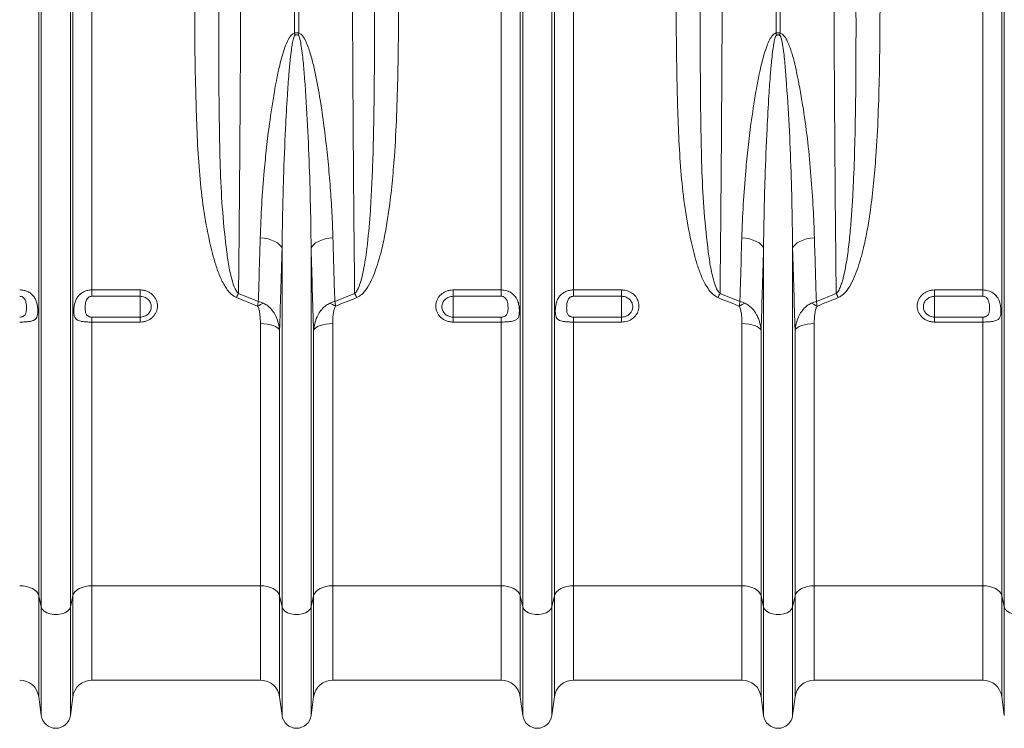
# Model space of a CAD drawing. Units: millimetres. Extents: x 750 to 1742, y 1118 to 1659.
# Drawn here: x 1235 to 1317, y 1207 to 1265 of the extents above; entities that cross this region are included whole.
import ezdxf

# ---------------------------------------------------------------- set-up
doc = ezdxf.new("R2010")
doc.units = ezdxf.units.MM
doc.layers.get('0').update_dxf_attribs({"color": 10})

# ---------------------------------------------------------------- blocks, each defined once
blk = doc.blocks.new('view')
at = {"linetype": 'Continuous', "lineweight": 20}
for p, q in [((166.5846, -48.6502), (166.5846, 18.7507)), ((166.7906, -49.5756), (166.7906, 18.7507)), ((169.2094, -49.5756), (169.2094, 18.7507)), ((169.4155, -48.6502), (169.4155, 18.7507)), ((171.0015, -23.2675), (171.0015, 18.7507)), ((187.8257, -1.948), (187.8257, 18.7507)), ((188.1743, 18.7507), (188.1743, -1.948)), ((204.9985, -23.2675), (204.9985, 18.7507)), ((206.5845, -48.6502), (206.5845, 18.7507)), ((206.7906, -49.5756), (206.7906, 18.7507)), ((209.2094, -49.5756), (209.2094, 18.7507)), ((209.4154, -48.6502), (209.4154, 18.7507)), ((211.0015, -23.2675), (211.0015, 18.7507)), ((227.8257, -1.948), (227.8257, 18.7507)), ((228.1743, 18.7507), (228.1743, -1.948)), ((244.9985, -23.2675), (244.9985, 18.7507)), ((246.5845, -48.6502), (246.5845, 18.7507)), ((246.7906, -49.5756), (246.7906, 18.7507)), ((186.7906, -49.5756), (186.7906, -19.8347)), ((189.2094, -49.5756), (189.2094, -19.8347)), ((226.7906, -49.5756), (226.7906, -19.8347)), ((229.2094, -49.5756), (229.2094, -19.8347)), ((171.0015, -23.2675), (175, -23.2675)), ((171.0015, -23.2675), (171.0015, -23.7921)), ((175, -23.7921), (175, -23.2675)), ((191.1776, -24.2141), (192.8249, -23.5572)), ((201, -23.2675), (204.9985, -23.2675)), ((201, -23.2675), (201, -23.7921)), ((204.9985, -23.7921), (204.9985, -23.2675)), ((211.0015, -23.2675), (215, -23.2675)), ((211.0015, -23.2675), (211.0015, -23.7921)), ((215, -23.7921), (215, -23.2675)), ((231.1776, -24.2141), (232.8249, -23.5572)), ((241, -23.2675), (244.9985, -23.2675)), ((241, -23.2675), (241, -23.7921)), ((244.9985, -23.7921), (244.9985, -23.2675)), ((175, -23.7921), (171.0015, -23.7921)), ((175, -23.7921), (175, -25.5192)), ((184.7653, -24.6081), (183.0008, -23.9014)), ((204.9985, -23.7921), (201, -23.7921)), ((201, -23.7921), (201, -25.5192)), ((215, -23.7921), (211.0015, -23.7921)), ((215, -23.7921), (215, -25.5192)), ((244.9985, -23.7921), (241, -23.7921)), ((241, -23.7921), (241, -25.5192)), ((171.0015, -25.5192), (171.0015, -25.9303)), ((171.0015, -25.5192), (175, -25.5192)), ((171.0015, -47.8215), (171.0015, -25.9303)), ((175, -25.9303), (171.0015, -25.9303)), ((175, -25.5192), (175, -25.9303)), ((184.9985, -47.8215), (184.9985, -26.06)), ((191.0015, -47.8215), (191.0015, -26.06)), ((201, -25.9303), (201, -25.5192)), ((201, -25.5192), (204.9985, -25.5192)), ((204.9985, -25.9303), (201, -25.9303)), ((204.9985, -25.9303), (204.9985, -25.5192)), ((204.9985, -47.8215), (204.9985, -25.9303)), ((211.0015, -25.5192), (211.0015, -25.9303)), ((211.0015, -25.5192), (215, -25.5192)), ((211.0015, -47.8215), (211.0015, -25.9303)), ((215, -25.9303), (211.0015, -25.9303)), ((215, -25.5192), (215, -25.9303)), ((224.9985, -47.8215), (224.9985, -26.06)), ((231.0015, -47.8215), (231.0015, -26.06)), ((241, -25.9303), (241, -25.5192)), ((241, -25.5192), (244.9985, -25.5192)), ((244.9985, -25.9303), (241, -25.9303)), ((244.9985, -25.9303), (244.9985, -25.5192)), ((244.9985, -47.8215), (244.9985, -25.9303)), ((186.5846, -48.6502), (186.5846, -26.6178)), ((189.4155, -48.6502), (189.4155, -26.6178)), ((226.5846, -48.6502), (226.5846, -26.6178)), ((229.4155, -48.6502), (229.4155, -26.6178)), ((184.9985, -47.8215), (171.0015, -47.8215)), ((171.0015, -47.8215), (171.0015, -55.6493)), ((184.9985, -47.8215), (184.9985, -55.6493)), ((204.9985, -47.8215), (191.0015, -47.8215)), ((191.0015, -47.8215), (191.0015, -55.6493)), ((204.9985, -47.8215), (204.9985, -55.6493)), ((224.9985, -47.8215), (211.0015, -47.8215)), ((211.0015, -47.8215), (211.0015, -55.6493)), ((224.9985, -47.8215), (224.9985, -55.6493)), ((244.9985, -47.8215), (231.0015, -47.8215)), ((231.0015, -47.8215), (231.0015, -55.6493)), ((244.9985, -47.8215), (244.9985, -55.6493)), ((166.7906, -49.5756), (166.5846, -48.6502)), ((166.5846, -48.6502), (166.5846, -57.0387)), ((169.4155, -48.6502), (169.2094, -49.5756)), ((169.4155, -48.6502), (169.4155, -57.0387)), ((186.7906, -49.5756), (186.5846, -48.6502)), ((186.5846, -48.6502), (186.5846, -57.0387)), ((189.4155, -48.6502), (189.2094, -49.5756)), ((189.4155, -48.6502), (189.4155, -57.0387)), ((206.7906, -49.5756), (206.5845, -48.6502)), ((206.5845, -48.6502), (206.5845, -57.0387)), ((209.4154, -48.6502), (209.2094, -49.5756)), ((209.4154, -48.6502), (209.4154, -57.0387)), ((226.7906, -49.5756), (226.5846, -48.6502)), ((226.5846, -48.6502), (226.5846, -57.0387)), ((229.4155, -48.6502), (229.2094, -49.5756)), ((229.4155, -48.6502), (229.4155, -57.0387)), ((246.7906, -49.5756), (246.5845, -48.6502)), ((246.5845, -48.6502), (246.5845, -57.0387)), ((166.7906, -49.5756), (166.7906, -58.59)), ((169.2094, -49.5756), (169.2094, -58.59)), ((186.7906, -49.5756), (186.7906, -58.59)), ((189.2094, -49.5756), (189.2094, -58.59)), ((206.7906, -49.5756), (206.7906, -58.59)), ((209.2094, -49.5756), (209.2094, -58.59)), ((226.7906, -49.5756), (226.7906, -58.59)), ((229.2094, -49.5756), (229.2094, -58.59)), ((246.7906, -49.5756), (246.7906, -58.59)), ((171.0015, -55.6493), (184.9985, -55.6493)), ((191.0015, -55.6493), (204.9985, -55.6493)), ((211.0015, -55.6493), (224.9985, -55.6493)), ((231.0015, -55.6493), (244.9985, -55.6493)), ((166.5846, -57.0387), (166.7906, -58.59)), ((169.2094, -58.59), (169.4155, -57.0387)), ((186.5846, -57.0387), (186.7906, -58.59)), ((189.2094, -58.59), (189.4155, -57.0387)), ((206.5845, -57.0387), (206.7906, -58.59)), ((209.2094, -58.59), (209.4154, -57.0387)), ((226.5846, -57.0387), (226.7906, -58.59)), ((229.2094, -58.59), (229.4155, -57.0387)), ((246.5845, -57.0387), (246.7906, -58.59))]:
    blk.add_line(p, q, dxfattribs=at)
at = {"linetype": 'Continuous', "lineweight": 20, "flags": 128}
for points in [[(186.7906, -19.8347), (186.7187, -19.6693), (186.5921, -19.5112), (186.4147, -19.3649), (186.1913, -19.2345), (185.9285, -19.1238), (185.6337, -19.0359), (185.3153, -18.9733), (184.9823, -18.9379)], [(189.2094, -19.8347), (189.2813, -19.6693), (189.4078, -19.5112), (189.5853, -19.3649), (189.8087, -19.2345), (190.0715, -19.1238), (190.3663, -19.0359), (190.6847, -18.9733), (191.0177, -18.9379)], [(226.7906, -19.8347), (226.7187, -19.6693), (226.5922, -19.5112), (226.4147, -19.3649), (226.1914, -19.2345), (225.9285, -19.1238), (225.6337, -19.0359), (225.3152, -18.9733), (224.9824, -18.9379)], [(229.2094, -19.8347), (229.2813, -19.6693), (229.4078, -19.5112), (229.5853, -19.3649), (229.8087, -19.2345), (230.0715, -19.1238), (230.3663, -19.0359), (230.6848, -18.9733), (231.0176, -18.9379)], [(186.5846, -26.6178), (186.5213, -26.5053), (186.4089, -26.3991), (186.251, -26.3027), (186.0527, -26.2192), (185.8204, -26.1513), (185.5616, -26.1011), (185.2847, -26.0704), (184.9985, -26.06)], [(191.0015, -26.06), (190.7153, -26.0704), (190.4384, -26.1011), (190.1796, -26.1513), (189.9473, -26.2192), (189.749, -26.3027), (189.5911, -26.3991), (189.4787, -26.5053), (189.4155, -26.6178)], [(226.5846, -26.6178), (226.5213, -26.5053), (226.4089, -26.3991), (226.251, -26.3027), (226.0527, -26.2192), (225.8204, -26.1513), (225.5617, -26.1011), (225.2847, -26.0704), (224.9985, -26.06)], [(231.0015, -26.06), (230.7153, -26.0704), (230.4384, -26.1011), (230.1795, -26.1513), (229.9473, -26.2192), (229.749, -26.3027), (229.5911, -26.3991), (229.4787, -26.5053), (229.4155, -26.6178)], [(166.5846, -48.6502), (166.5213, -48.483), (166.4089, -48.3252), (166.251, -48.182), (166.0527, -48.0579), (165.8205, -47.957), (165.5617, -47.8825), (165.2847, -47.8369), (164.9985, -47.8215)], [(171.0015, -47.8215), (170.7153, -47.8369), (170.4383, -47.8825), (170.1796, -47.957), (169.9473, -48.0579), (169.749, -48.182), (169.5911, -48.3252), (169.4787, -48.483), (169.4155, -48.6502)], [(186.5846, -48.6502), (186.5213, -48.483), (186.4089, -48.3252), (186.251, -48.182), (186.0527, -48.0579), (185.8204, -47.957), (185.5616, -47.8825), (185.2847, -47.8369), (184.9985, -47.8215)], [(191.0015, -47.8215), (190.7153, -47.8369), (190.4384, -47.8825), (190.1796, -47.957), (189.9473, -48.0579), (189.749, -48.182), (189.5911, -48.3252), (189.4787, -48.483), (189.4155, -48.6502)], [(206.5845, -48.6502), (206.5213, -48.483), (206.4089, -48.3252), (206.251, -48.182), (206.0527, -48.0579), (205.8205, -47.957), (205.5616, -47.8825), (205.2847, -47.8369), (204.9985, -47.8215)], [(211.0015, -47.8215), (210.7153, -47.8369), (210.4384, -47.8825), (210.1796, -47.957), (209.9473, -48.0579), (209.749, -48.182), (209.5911, -48.3252), (209.4787, -48.483), (209.4154, -48.6502)], [(226.5846, -48.6502), (226.5213, -48.483), (226.4089, -48.3252), (226.251, -48.182), (226.0527, -48.0579), (225.8204, -47.957), (225.5617, -47.8825), (225.2847, -47.8369), (224.9985, -47.8215)], [(231.0015, -47.8215), (230.7153, -47.8369), (230.4384, -47.8825), (230.1795, -47.957), (229.9473, -48.0579), (229.749, -48.182), (229.5911, -48.3252), (229.4787, -48.483), (229.4155, -48.6502)], [(246.5845, -48.6502), (246.5213, -48.483), (246.4089, -48.3252), (246.251, -48.182), (246.0527, -48.0579), (245.8205, -47.957), (245.5616, -47.8825), (245.2847, -47.8369), (244.9985, -47.8215)], [(169.2094, -49.5756), (169.1267, -49.7589), (168.9673, -49.9232), (168.7422, -50.0573), (168.4665, -50.1522), (168.1591, -50.2012), (167.8409, -50.2012), (167.5335, -50.1522), (167.2578, -50.0573), (167.0327, -49.9232), (166.8733, -49.7589), (166.7906, -49.5756)], [(189.2094, -49.5756), (189.1267, -49.7589), (188.9673, -49.9232), (188.7422, -50.0573), (188.4665, -50.1522), (188.1591, -50.2012), (187.8409, -50.2012), (187.5335, -50.1522), (187.2578, -50.0573), (187.0327, -49.9232), (186.8733, -49.7589), (186.7906, -49.5756)], [(209.2094, -49.5756), (209.1267, -49.7589), (208.9673, -49.9232), (208.7422, -50.0573), (208.4665, -50.1522), (208.1591, -50.2012), (207.8409, -50.2012), (207.5335, -50.1522), (207.2578, -50.0573), (207.0327, -49.9232), (206.8733, -49.7589), (206.7906, -49.5756)], [(229.2094, -49.5756), (229.1267, -49.7589), (228.9673, -49.9232), (228.7422, -50.0573), (228.4665, -50.1522), (228.1591, -50.2012), (227.8409, -50.2012), (227.5335, -50.1522), (227.2578, -50.0573), (227.0327, -49.9232), (226.8733, -49.7589), (226.7906, -49.5756)], [(249.2094, -49.5756), (249.1267, -49.7589), (248.9673, -49.9232), (248.7422, -50.0573), (248.4665, -50.1522), (248.1591, -50.2012), (247.8409, -50.2012), (247.5335, -50.1522), (247.2578, -50.0573), (247.0327, -49.9232), (246.8733, -49.7589), (246.7906, -49.5756)]]:
    blk.add_lwpolyline(points, dxfattribs=at)
at = {"linetype": 'Continuous', "lineweight": 20}
for centre, radius, start, end in [((174.9365, -5.0608), 13.2597, 12.776601, 13.576987), ((200.7895, -4.9975), 12.9786, 166.410747, 167.228483), ((215.1388, -5.0134), 13.052, 12.770233, 13.583356), ((240.7122, -4.9785), 12.8989, 166.411819, 167.234593), ((191.2856, -27.8809), 9.191, 151.938511, 154.34397), ((184.7262, -27.8746), 9.1776, 25.652714, 28.061647), ((231.2738, -27.8746), 9.1776, 151.938353, 154.347286), ((224.7262, -27.8746), 9.1776, 25.652714, 28.061647), ((186.6813, -27.9594), 3.8603, 111.796307, 119.756577), ((189.318, -27.961), 3.8621, 60.245247, 68.201869), ((226.6813, -27.9594), 3.8603, 111.796307, 119.756577), ((229.3183, -27.9603), 3.8614, 60.24451, 68.202606), ((164.9985, -57.2493), 1.6, 7.566631, 90), ((171.0015, -57.2493), 1.6, 90, 172.433369), ((184.9985, -57.2493), 1.6, 7.566631, 90), ((191.0015, -57.2493), 1.6, 90, 172.433369), ((204.9985, -57.2493), 1.6, 7.566631, 90), ((211.0015, -57.2493), 1.6, 90, 172.433369), ((224.9985, -57.2493), 1.6, 7.566631, 90), ((231.0015, -57.2493), 1.6, 90, 172.433369), ((244.9985, -57.2493), 1.6, 7.566631, 90), ((168, -58.4293), 1.22, 187.566631, 352.433369), ((188, -58.4293), 1.22, 187.566631, 352.433369), ((208, -58.4293), 1.22, 187.566631, 352.433369), ((228, -58.4293), 1.22, 187.566631, 352.433369)]:
    blk.add_arc(centre, radius, start, end, dxfattribs=at)
for points, knots in [([(183.394, 18.7507), (183.3936, 17.4167), (183.3929, 14.7469), (183.3873, 10.7525), (183.3784, 6.7634), (183.3658, 2.7931), (183.3495, -1.152), (183.3296, -5.0463), (183.3061, -8.8773), (183.279, -12.6637), (183.2481, -16.388), (183.2137, -20.0485), (183.188, -22.3879), (183.1751, -23.5572)], [0, 0, 0, 0, 0.0891793, 0.1784829, 0.2677866, 0.3581048, 0.448423, 0.5391023, 0.6298468, 0.7205261, 0.8136605, 0.9068656, 1, 1, 1, 1]), ([(192.8249, -23.5572), (192.8133, -22.5043), (192.7893, -20.3314), (192.7565, -16.9056), (192.726, -13.3056), (192.6987, -9.5992), (192.6746, -5.7821), (192.6539, -1.8758), (192.6368, 2.1077), (192.6232, 6.1769), (192.6134, 10.3216), (192.6072, 14.5296), (192.6064, 17.344), (192.606, 18.7507)], [0, 0, 0, 0, 0.0839583, 0.1732619, 0.2625655, 0.3528836, 0.4432017, 0.534715, 0.6262955, 0.7178089, 0.8118483, 0.9059606, 1, 1, 1, 1]), ([(223.394, 18.7507), (223.3936, 17.4167), (223.3929, 14.7469), (223.3873, 10.7525), (223.3784, 6.7634), (223.3658, 2.7931), (223.3495, -1.152), (223.3296, -5.0463), (223.3062, -8.8773), (223.279, -12.6637), (223.2481, -16.388), (223.2137, -20.0485), (223.188, -22.3879), (223.1751, -23.5572)], [0, 0, 0, 0, 0.0891793, 0.1784829, 0.2677866, 0.3581048, 0.448423, 0.5391023, 0.6298468, 0.7205261, 0.8136605, 0.9068656, 1, 1, 1, 1]), ([(232.8249, -23.5572), (232.8133, -22.5043), (232.7893, -20.3314), (232.7566, -16.9056), (232.726, -13.3056), (232.6987, -9.5992), (232.6746, -5.7821), (232.6539, -1.8758), (232.6368, 2.1077), (232.6232, 6.1769), (232.6134, 10.3216), (232.6072, 14.5296), (232.6064, 17.344), (232.606, 18.7507)], [0, 0, 0, 0, 0.0839583, 0.1732619, 0.2625655, 0.3528836, 0.4432017, 0.534715, 0.6262955, 0.7178089, 0.8118483, 0.9059606, 1, 1, 1, 1]), ([(183.0008, -23.9014), (182.859, -23.821), (182.5913, -23.6692), (182.3024, -23.3326), (181.961, -22.8306), (181.6046, -22.1156), (181.2739, -21.1897), (180.855, -19.6718), (180.403, -17.5412), (180.0305, -14.7715), (179.8059, -11.9602), (179.6833, -9.1218), (179.5924, -5.7945), (179.5302, -1.9711), (179.5338, 0.9192), (179.5356, 2.3643)], [0, 0, 0, 0, 0.0176868, 0.0333886, 0.049138, 0.0863808, 0.1238189, 0.1612506, 0.2659447, 0.3708422, 0.4760314, 0.5813229, 0.6863482, 0.8431714, 1, 1, 1, 1]), ([(181.5353, 2.0707), (181.5312, 0.6209), (181.5229, -2.2787), (181.5456, -6.3086), (181.5828, -10.0351), (181.6601, -13.46), (181.8344, -16.8308), (182.1077, -19.4731), (182.3771, -21.4318), (182.6423, -22.4901), (182.8791, -23.228), (183.1038, -23.4779), (183.1751, -23.5572)], [0, 0, 0, 0, 0.161697, 0.323393, 0.4559756, 0.5887155, 0.7213609, 0.8538145, 0.90734, 0.9607653, 0.9875483, 1, 1, 1, 1]), ([(192.8249, -23.5572), (192.8447, -23.5405), (192.953, -23.449), (193.1184, -23.1632), (193.3151, -22.6477), (193.4925, -21.9672), (193.7003, -20.8794), (193.9375, -19.1258), (194.123, -16.9002), (194.2561, -14.5348), (194.3539, -11.9944), (194.4238, -9.0459), (194.4629, -5.5312), (194.4752, -1.8288), (194.4682, 0.7708), (194.4647, 2.0707)], [0, 0, 0, 0, 0.00298, 0.0163517, 0.0387739, 0.0703008, 0.1018547, 0.1736444, 0.284396, 0.3690465, 0.4536994, 0.5819176, 0.710138, 0.8550688, 1, 1, 1, 1]), ([(196.4644, 2.3643), (196.4658, 1.0695), (196.4685, -1.5203), (196.4235, -5.2369), (196.3228, -8.7902), (196.1614, -11.802), (195.9456, -14.4141), (195.7158, -16.3848), (195.4533, -18.0886), (195.139, -19.6831), (194.7722, -21.0635), (194.3421, -22.2179), (193.9729, -22.9512), (193.569, -23.5085), (193.2282, -23.7985), (193.0385, -23.8838), (192.9992, -23.9014)], [0, 0, 0, 0, 0.1405248, 0.2810465, 0.4065655, 0.5320756, 0.615911, 0.6997379, 0.755334, 0.8109215, 0.8843174, 0.9179029, 0.9514184, 0.9774191, 0.9953264, 1, 1, 1, 1]), ([(223.0008, -23.9014), (222.859, -23.821), (222.5913, -23.6692), (222.3024, -23.3326), (221.961, -22.8306), (221.6046, -22.1156), (221.2739, -21.1897), (220.855, -19.6718), (220.403, -17.5412), (220.0305, -14.7715), (219.8059, -11.9602), (219.6833, -9.1218), (219.5925, -5.7945), (219.5301, -1.9711), (219.5338, 0.9192), (219.5356, 2.3643)], [0, 0, 0, 0, 0.0176871, 0.0333889, 0.0491383, 0.0863809, 0.1238192, 0.1612508, 0.2659449, 0.3708424, 0.4760315, 0.581323, 0.6863483, 0.8431715, 1, 1, 1, 1]), ([(221.5353, 2.0707), (221.5312, 0.6209), (221.5229, -2.2787), (221.5456, -6.3086), (221.5828, -10.0351), (221.6601, -13.46), (221.8344, -16.8308), (222.1077, -19.4731), (222.377, -21.4318), (222.6423, -22.4901), (222.8791, -23.228), (223.1038, -23.4779), (223.1751, -23.5572)], [0, 0, 0, 0, 0.161697, 0.323393, 0.4559756, 0.5887155, 0.7213609, 0.8538145, 0.90734, 0.9607653, 0.9875483, 1, 1, 1, 1]), ([(232.8249, -23.5572), (232.8526, -23.5365), (232.8773, -23.513), (232.9226, -23.4635), (232.9432, -23.4376), (233.0009, -23.3579), (233.0342, -23.3019), (233.1258, -23.1295), (233.1753, -23.0103), (233.2645, -22.769), (233.3037, -22.6464), (233.3756, -22.4001), (233.4083, -22.2762), (233.4995, -21.9028), (233.5516, -21.6517), (233.6457, -21.1464), (233.6876, -20.8922), (233.8027, -20.1273), (233.8656, -19.6134), (233.9757, -18.5797), (234.0226, -18.0602), (234.1053, -17.0158), (234.1412, -16.491), (234.2047, -15.4371), (234.2324, -14.908), (234.3058, -13.3143), (234.3422, -12.2429), (234.399, -10.0866), (234.4192, -9.0016), (234.4488, -6.8181), (234.4581, -5.7189), (234.4751, -2.4062), (234.4721, -0.1778), (234.4647, 2.0707)], [0, 0, 0, 0, 0.0039063, 0.0039063, 0.0078125, 0.0078125, 0.015625, 0.015625, 0.03125, 0.03125, 0.046875, 0.046875, 0.0625, 0.0625, 0.09375, 0.09375, 0.125, 0.125, 0.1875, 0.1875, 0.25, 0.25, 0.3125, 0.3125, 0.375, 0.375, 0.5, 0.5, 0.625, 0.625, 0.75, 0.75, 1, 1, 1, 1]), ([(236.4644, 2.3643), (236.4658, 1.0695), (236.4685, -1.5203), (236.4235, -5.2369), (236.3228, -8.7902), (236.1614, -11.802), (235.9456, -14.4141), (235.7158, -16.3848), (235.4533, -18.0886), (235.139, -19.6831), (234.7722, -21.0635), (234.3421, -22.2179), (233.9729, -22.9512), (233.569, -23.5085), (233.2282, -23.7985), (233.0385, -23.8838), (232.9992, -23.9014)], [0, 0, 0, 0, 0.1405248, 0.2810465, 0.4065655, 0.5320755, 0.615911, 0.6997379, 0.755334, 0.8109215, 0.8843174, 0.9179029, 0.9514184, 0.9774191, 0.9953264, 1, 1, 1, 1]), ([(184.9823, -18.9379), (185.0164, -18.0231), (185.0845, -16.1935), (185.2788, -13.6783), (185.5014, -11.433), (185.7673, -9.2447), (186.0869, -7.1077), (186.4466, -5.2351), (186.7473, -4.0006), (186.9967, -3.1937), (187.222, -2.6331), (187.4172, -2.2715), (187.6045, -2.0615), (187.7251, -1.9759), (187.7998, -1.9552), (187.8257, -1.948)], [0, 0, 0, 0, 0.1655128, 0.3310278, 0.4441223, 0.5572152, 0.7091064, 0.8099406, 0.8765577, 0.9205681, 0.949763, 0.9764938, 0.9876476, 0.995717, 1, 1, 1, 1]), ([(187.8679, -2.1284), (187.8578, -2.1366), (187.8225, -2.1653), (187.7809, -2.2589), (187.7078, -2.4785), (187.6381, -2.8453), (187.5525, -3.416), (187.4588, -4.2434), (187.3448, -5.5118), (187.2087, -7.441), (187.05, -10.337), (186.9212, -13.6025), (186.8294, -16.9193), (186.8036, -18.8625), (186.7906, -19.8347)], [0, 0, 0, 0, 0.00211073, 0.00739622, 0.01633151, 0.04052164, 0.06842673, 0.11152293, 0.17772875, 0.27890506, 0.43234516, 0.66205985, 0.83093527, 1, 1, 1, 1]), ([(187.8257, -1.948), (187.8616, -1.9357), (187.9397, -1.9088), (188.0639, -1.9096), (188.1402, -1.9362), (188.1743, -1.948)], [0, 0, 0, 0, 0.3194656, 0.6956943, 1, 1, 1, 1]), ([(188.1321, -2.1284), (188.1062, -2.1162), (188.0544, -2.0917), (187.9893, -2.09), (187.9264, -2.1007), (187.8949, -2.1156), (187.8679, -2.1284)], [0, 0, 0, 0, 0.309878, 0.6221308, 0.6776196, 1, 1, 1, 1]), ([(189.2094, -19.8347), (189.1979, -18.972), (189.1698, -16.8679), (189.0813, -13.464), (188.9314, -9.625), (188.7322, -6.5629), (188.5602, -4.3055), (188.4191, -3.165), (188.2906, -2.4509), (188.1999, -2.2095), (188.1579, -2.1466), (188.1384, -2.1329), (188.1321, -2.1284)], [0, 0, 0, 0, 0.15008487, 0.36608106, 0.58217255, 0.79814403, 0.87728353, 0.95636784, 0.98780077, 0.99613689, 0.99873303, 1, 1, 1, 1]), ([(188.1743, -1.948), (188.2239, -1.9578), (188.269, -1.9783), (188.3522, -2.0313), (188.3891, -2.0628), (188.4578, -2.1315), (188.4894, -2.1688), (188.5477, -2.2452), (188.5748, -2.2846), (188.6515, -2.4054), (188.697, -2.4892), (188.7815, -2.6604), (188.8206, -2.7479), (188.9302, -3.0114), (188.994, -3.1896), (189.1121, -3.5482), (189.1661, -3.7288), (189.3186, -4.2725), (189.4076, -4.6377), (189.5718, -5.3702), (189.6468, -5.7376), (189.8568, -6.8372), (189.9774, -7.5682), (190.1951, -9.0238), (190.292, -9.7485), (190.467, -11.1906), (190.5451, -11.9082), (190.6846, -13.3358), (190.7459, -14.0459), (190.8524, -15.4584), (190.8975, -16.1613), (190.9707, -17.5575), (190.9988, -18.2503), (191.0177, -18.9379)], [0, 0, 0, 0, 0.0078125, 0.0078125, 0.015625, 0.015625, 0.0234375, 0.0234375, 0.03125, 0.03125, 0.046875, 0.046875, 0.0625, 0.0625, 0.09375, 0.09375, 0.125, 0.125, 0.1875, 0.1875, 0.25, 0.25, 0.375, 0.375, 0.5, 0.5, 0.625, 0.625, 0.75, 0.75, 0.875, 0.875, 1, 1, 1, 1]), ([(224.9824, -18.9379), (225.0164, -18.0231), (225.0844, -16.1935), (225.2788, -13.6783), (225.5014, -11.433), (225.7673, -9.2447), (226.0869, -7.1077), (226.4466, -5.2351), (226.7473, -4.0006), (226.9967, -3.1937), (227.222, -2.6331), (227.4172, -2.2715), (227.6045, -2.0615), (227.7251, -1.9759), (227.7998, -1.9552), (227.8257, -1.948)], [0, 0, 0, 0, 0.1655128, 0.3310278, 0.4441223, 0.5572152, 0.7091065, 0.8099407, 0.8765578, 0.9205683, 0.9497634, 0.9764939, 0.9876477, 0.9957176, 1, 1, 1, 1]), ([(227.8679, -2.1284), (227.8578, -2.1366), (227.8225, -2.1653), (227.7809, -2.2589), (227.7077, -2.4785), (227.6381, -2.8453), (227.5525, -3.416), (227.4588, -4.2434), (227.3448, -5.5118), (227.2087, -7.441), (227.05, -10.337), (226.9212, -13.6025), (226.8294, -16.9193), (226.8036, -18.8625), (226.7906, -19.8347)], [0, 0, 0, 0, 0.00211073, 0.00739622, 0.01633151, 0.04052165, 0.06842674, 0.11152293, 0.1777287, 0.27890502, 0.43234512, 0.66205985, 0.83093527, 1, 1, 1, 1]), ([(227.8257, -1.948), (227.8616, -1.9357), (227.9397, -1.9088), (228.0639, -1.9096), (228.1402, -1.9362), (228.1743, -1.948)], [0, 0, 0, 0, 0.3194977, 0.6956938, 1, 1, 1, 1]), ([(228.1321, -2.1284), (228.1062, -2.1162), (228.0544, -2.0917), (227.9893, -2.09), (227.9264, -2.1007), (227.8948, -2.1156), (227.8679, -2.1284)], [0, 0, 0, 0, 0.3099053, 0.6221458, 0.6776323, 1, 1, 1, 1]), ([(229.2094, -19.8347), (229.1979, -18.972), (229.1698, -16.8679), (229.0813, -13.464), (228.9314, -9.625), (228.7322, -6.5629), (228.5602, -4.3055), (228.4192, -3.165), (228.2906, -2.4509), (228.1999, -2.2094), (228.1579, -2.1466), (228.1385, -2.1329), (228.1321, -2.1284)], [0, 0, 0, 0, 0.1500849, 0.3660812, 0.5821728, 0.7981443, 0.8772838, 0.9563682, 0.9878011, 0.996137, 0.9987335, 1, 1, 1, 1]), ([(228.1743, -1.948), (228.2172, -1.9623), (228.3277, -1.999), (228.4896, -2.1574), (228.6505, -2.3886), (228.8856, -2.8723), (229.1481, -3.5793), (229.3908, -4.5163), (229.7221, -6.0813), (230.1206, -8.2627), (230.4862, -11.0473), (230.7435, -13.7977), (230.9245, -16.4343), (230.9875, -18.1271), (231.0176, -18.9379)], [0, 0, 0, 0, 0.00718925, 0.01850051, 0.03597912, 0.05354578, 0.10696209, 0.1605847, 0.21421592, 0.37379583, 0.53360913, 0.69350869, 0.85320643, 1, 1, 1, 1]), ([(184.8224, -24.2141), (184.8414, -23.6343), (184.8979, -21.9138), (184.9487, -20.1244), (184.9823, -18.9379)], [0, 0, 0, 0, 0.336937, 1, 1, 1, 1]), ([(191.0177, -18.9379), (191.0429, -19.8336), (191.0934, -21.6263), (191.1495, -23.351), (191.1776, -24.2141)], [0, 0, 0, 0, 0.499578, 1, 1, 1, 1]), ([(224.8224, -24.2141), (224.8414, -23.6343), (224.8979, -21.9138), (224.9487, -20.1244), (224.9824, -18.9379)], [0, 0, 0, 0, 0.33693703, 1, 1, 1, 1]), ([(231.0176, -18.9379), (231.0429, -19.8336), (231.0934, -21.6263), (231.1495, -23.351), (231.1776, -24.2141)], [0, 0, 0, 0, 0.499578, 1, 1, 1, 1]), ([(186.7906, -19.8347), (186.7569, -21.0493), (186.6927, -23.3664), (186.6194, -25.5696), (186.5846, -26.6178)], [0, 0, 0, 0, 0.524214, 1, 1, 1, 1]), ([(189.4155, -26.6178), (189.3789, -25.5172), (189.3057, -23.313), (189.2415, -20.9952), (189.2094, -19.8347)], [0, 0, 0, 0, 0.499324, 1, 1, 1, 1]), ([(226.7906, -19.8347), (226.7569, -21.0493), (226.6927, -23.3664), (226.6194, -25.5696), (226.5846, -26.6178)], [0, 0, 0, 0, 0.524214, 1, 1, 1, 1]), ([(229.4155, -26.6178), (229.3789, -25.5172), (229.3057, -23.313), (229.2415, -20.9952), (229.2094, -19.8347)], [0, 0, 0, 0, 0.499324, 1, 1, 1, 1]), ([(164.9985, -23.2675), (165.1118, -23.2675), (165.2226, -23.2788), (165.3854, -23.3124), (165.4394, -23.3265), (165.5445, -23.3601), (165.5954, -23.3795), (165.6939, -23.4234), (165.7415, -23.4479), (165.8336, -23.5023), (165.8782, -23.5324), (166.0044, -23.6288), (166.079, -23.7017), (166.178, -23.8249), (166.2088, -23.8683), (166.2648, -23.9579), (166.2903, -24.0043), (166.3367, -24.1005), (166.3575, -24.1502), (166.395, -24.2531), (166.4116, -24.3063), (166.4401, -24.4135), (166.4522, -24.4678), (166.4726, -24.5778), (166.481, -24.634), (166.4942, -24.7456), (166.4989, -24.8007), (166.5053, -24.9093), (166.5069, -24.9632), (166.507, -25.1196), (166.5011, -25.2147), (166.4749, -25.3865), (166.4551, -25.4598), (166.3978, -25.5875), (166.3611, -25.6397), (166.2911, -25.7061), (166.2651, -25.7262), (166.209, -25.7621), (166.1787, -25.7782), (166.1132, -25.8071), (166.0781, -25.8199), (166.0026, -25.843), (165.9624, -25.8532), (165.8368, -25.8798), (165.7455, -25.8929), (165.5964, -25.9079), (165.5448, -25.912), (165.4405, -25.9189), (165.3873, -25.9217), (165.225, -25.9282), (165.1118, -25.9303), (164.9985, -25.9303)], [0, 0, 0, 0, 0.0625, 0.0625, 0.09375, 0.09375, 0.125, 0.125, 0.15625, 0.15625, 0.1875, 0.1875, 0.25, 0.25, 0.28125, 0.28125, 0.3125, 0.3125, 0.34375, 0.34375, 0.375, 0.375, 0.40625, 0.40625, 0.4375, 0.4375, 0.46875, 0.46875, 0.5, 0.5, 0.5625, 0.5625, 0.625, 0.625, 0.6875, 0.6875, 0.71875, 0.71875, 0.75, 0.75, 0.78125, 0.78125, 0.8125, 0.8125, 0.875, 0.875, 0.90625, 0.90625, 0.9375, 0.9375, 1, 1, 1, 1]), ([(171.0015, -25.9303), (170.945, -25.9303), (170.8888, -25.9297), (170.7772, -25.9276), (170.7216, -25.926), (170.6123, -25.9217), (170.5587, -25.9189), (170.4537, -25.9119), (170.4023, -25.9077), (170.3035, -25.8978), (170.2558, -25.892), (170.1637, -25.8784), (170.1192, -25.8705), (169.9937, -25.8437), (169.9194, -25.8215), (169.8207, -25.7779), (169.79, -25.7616), (169.7342, -25.7257), (169.7088, -25.7059), (169.6395, -25.6403), (169.6022, -25.5874), (169.5593, -25.4921), (169.5472, -25.4575), (169.5269, -25.3836), (169.5187, -25.3441), (169.5057, -25.2593), (169.5009, -25.2135), (169.4946, -25.1184), (169.493, -25.069), (169.493, -24.9663), (169.4945, -24.9128), (169.5009, -24.8031), (169.5057, -24.7471), (169.5252, -24.5806), (169.5448, -24.4713), (169.5873, -24.3103), (169.6037, -24.2571), (169.6408, -24.1543), (169.6616, -24.1043), (169.7315, -23.9585), (169.7873, -23.8685), (169.886, -23.745), (169.9215, -23.7058), (169.9963, -23.6325), (170.0359, -23.5981), (170.1613, -23.5019), (170.2543, -23.4467), (170.4027, -23.3802), (170.4541, -23.3606), (170.559, -23.3269), (170.6125, -23.3129), (170.7215, -23.2902), (170.7772, -23.2817), (170.8889, -23.2703), (170.945, -23.2675), (171.0015, -23.2675)], [0, 0, 0, 0, 0.03125, 0.03125, 0.0625, 0.0625, 0.09375, 0.09375, 0.125, 0.125, 0.15625, 0.15625, 0.1875, 0.1875, 0.25, 0.25, 0.28125, 0.28125, 0.3125, 0.3125, 0.375, 0.375, 0.40625, 0.40625, 0.4375, 0.4375, 0.46875, 0.46875, 0.5, 0.5, 0.53125, 0.53125, 0.5625, 0.5625, 0.625, 0.625, 0.65625, 0.65625, 0.6875, 0.6875, 0.75, 0.75, 0.78125, 0.78125, 0.8125, 0.8125, 0.875, 0.875, 0.90625, 0.90625, 0.9375, 0.9375, 0.96875, 0.96875, 1, 1, 1, 1]), ([(175, -23.2675), (175.0954, -23.2675), (175.1908, -23.2763), (175.3756, -23.3107), (175.4655, -23.3361), (175.5968, -23.3866), (175.64, -23.4056), (175.7233, -23.4471), (175.7637, -23.4696), (175.8808, -23.5423), (175.9539, -23.598), (176.0882, -23.7227), (176.1477, -23.7902), (176.2259, -23.8987), (176.2501, -23.9361), (176.2946, -24.0135), (176.315, -24.0534), (176.3691, -24.1745), (176.3962, -24.2575), (176.4329, -24.4283), (176.4423, -24.5164), (176.4422, -24.6899), (176.433, -24.7762), (176.4053, -24.9047), (176.3937, -24.9474), (176.3663, -25.0306), (176.3346, -25.1121), (176.2945, -25.1904), (176.2501, -25.267), (176.2256, -25.3047), (176.1465, -25.4136), (176.0869, -25.4804), (175.9539, -25.6028), (175.8797, -25.6588), (175.7229, -25.7551), (175.64, -25.7959), (175.5089, -25.8458), (175.4639, -25.8606), (175.3732, -25.8859), (175.3275, -25.8964), (175.1891, -25.9217), (175.0954, -25.9303), (175, -25.9303)], [0, 0, 0, 0, 0.0625, 0.0625, 0.125, 0.125, 0.15625, 0.15625, 0.1875, 0.1875, 0.25, 0.25, 0.3125, 0.3125, 0.34375, 0.34375, 0.375, 0.375, 0.4375, 0.4375, 0.5, 0.5, 0.5625, 0.5625, 0.59375, 0.59375, 0.625, 0.65625, 0.65625, 0.6875, 0.6875, 0.75, 0.75, 0.8125, 0.8125, 0.875, 0.875, 0.90625, 0.90625, 0.9375, 0.9375, 1, 1, 1, 1]), ([(201, -25.9303), (200.9046, -25.9303), (200.8092, -25.9215), (200.6244, -25.8875), (200.5345, -25.8624), (200.4032, -25.8123), (200.36, -25.7935), (200.2767, -25.7524), (200.2363, -25.7301), (200.1193, -25.6581), (200.0462, -25.6029), (199.9118, -25.4791), (199.8523, -25.4121), (199.7741, -25.3042), (199.7499, -25.267), (199.7054, -25.1901), (199.685, -25.1503), (199.6309, -25.0298), (199.6038, -24.947), (199.5671, -24.7766), (199.5577, -24.6885), (199.5578, -24.515), (199.567, -24.4287), (199.5947, -24.2999), (199.6063, -24.2571), (199.6337, -24.1736), (199.6654, -24.0918), (199.7055, -24.0132), (199.7499, -23.9362), (199.7744, -23.8983), (199.8535, -23.7887), (199.9131, -23.7214), (200.0461, -23.5981), (200.1203, -23.5415), (200.2771, -23.4444), (200.36, -23.4032), (200.4911, -23.3528), (200.5361, -23.3378), (200.6268, -23.3123), (200.6725, -23.3017), (200.8109, -23.2762), (200.9046, -23.2675), (201, -23.2675)], [0, 0, 0, 0, 0.0625, 0.0625, 0.125, 0.125, 0.15625, 0.15625, 0.1875, 0.1875, 0.25, 0.25, 0.3125, 0.3125, 0.34375, 0.34375, 0.375, 0.375, 0.4375, 0.4375, 0.5, 0.5, 0.5625, 0.5625, 0.59375, 0.59375, 0.625, 0.65625, 0.65625, 0.6875, 0.6875, 0.75, 0.75, 0.8125, 0.8125, 0.875, 0.875, 0.90625, 0.90625, 0.9375, 0.9375, 1, 1, 1, 1]), ([(204.9985, -23.2675), (205.1536, -23.28), (205.4638, -23.3051), (205.8777, -23.5047), (206.2031, -23.8159), (206.4008, -24.2143), (206.489, -24.6295), (206.5135, -24.9989), (206.4968, -25.3022), (206.4331, -25.5453), (206.2932, -25.7306), (206.0295, -25.8518), (205.6319, -25.912), (205.26, -25.9289), (205.0488, -25.93), (204.9985, -25.9303)], [0, 0, 0, 0, 0.08631752, 0.172566, 0.26037859, 0.352754, 0.42987619, 0.49484702, 0.55991554, 0.62409362, 0.69897631, 0.78803554, 0.88198269, 0.97185065, 1, 1, 1, 1]), ([(211.0015, -25.9303), (210.945, -25.9303), (210.8888, -25.9297), (210.7772, -25.9276), (210.7216, -25.926), (210.6123, -25.9217), (210.5587, -25.9189), (210.4537, -25.9119), (210.4023, -25.9077), (210.3035, -25.8978), (210.2558, -25.892), (210.1637, -25.8784), (210.1192, -25.8705), (209.9937, -25.8437), (209.9194, -25.8215), (209.8207, -25.7779), (209.79, -25.7616), (209.7342, -25.7257), (209.7088, -25.7059), (209.6395, -25.6403), (209.6022, -25.5874), (209.5593, -25.4921), (209.5472, -25.4575), (209.5269, -25.3836), (209.5187, -25.3441), (209.5057, -25.2593), (209.5009, -25.2135), (209.4946, -25.1184), (209.493, -25.069), (209.493, -24.9663), (209.4945, -24.9128), (209.5009, -24.8031), (209.5057, -24.7471), (209.5252, -24.5806), (209.5448, -24.4713), (209.5873, -24.3103), (209.6037, -24.2571), (209.6408, -24.1543), (209.6616, -24.1043), (209.7315, -23.9585), (209.7873, -23.8685), (209.886, -23.745), (209.9215, -23.7058), (209.9963, -23.6325), (210.0359, -23.5981), (210.1613, -23.5019), (210.2543, -23.4467), (210.4027, -23.3802), (210.4541, -23.3606), (210.559, -23.3269), (210.6125, -23.3129), (210.7215, -23.2902), (210.7772, -23.2817), (210.8889, -23.2703), (210.945, -23.2675), (211.0015, -23.2675)], [0, 0, 0, 0, 0.03125, 0.03125, 0.0625, 0.0625, 0.09375, 0.09375, 0.125, 0.125, 0.15625, 0.15625, 0.1875, 0.1875, 0.25, 0.25, 0.28125, 0.28125, 0.3125, 0.3125, 0.375, 0.375, 0.40625, 0.40625, 0.4375, 0.4375, 0.46875, 0.46875, 0.5, 0.5, 0.53125, 0.53125, 0.5625, 0.5625, 0.625, 0.625, 0.65625, 0.65625, 0.6875, 0.6875, 0.75, 0.75, 0.78125, 0.78125, 0.8125, 0.8125, 0.875, 0.875, 0.90625, 0.90625, 0.9375, 0.9375, 0.96875, 0.96875, 1, 1, 1, 1]), ([(215, -23.2675), (215.0473, -23.2688), (215.2559, -23.2747), (215.6217, -23.3704), (216.0298, -23.6316), (216.3216, -24.0066), (216.4609, -24.449), (216.4327, -24.9058), (216.2433, -25.3252), (215.9159, -25.6593), (215.4859, -25.8864), (215.1621, -25.9156), (215, -25.9303)], [0, 0, 0, 0, 0.03142141, 0.13864426, 0.24676506, 0.35544991, 0.46411395, 0.57219585, 0.67939647, 0.78578943, 0.89278724, 1, 1, 1, 1]), ([(241, -25.9303), (240.9046, -25.9303), (240.8092, -25.9215), (240.6244, -25.8875), (240.5345, -25.8624), (240.4032, -25.8123), (240.36, -25.7935), (240.2767, -25.7524), (240.2363, -25.7301), (240.1193, -25.6581), (240.0461, -25.6029), (239.9118, -25.4791), (239.8523, -25.4121), (239.7741, -25.3042), (239.7499, -25.267), (239.7054, -25.1901), (239.685, -25.1503), (239.6309, -25.0298), (239.6038, -24.947), (239.5671, -24.7766), (239.5577, -24.6885), (239.5578, -24.515), (239.567, -24.4287), (239.5947, -24.2999), (239.6063, -24.2571), (239.6337, -24.1736), (239.6654, -24.0918), (239.7055, -24.0132), (239.7499, -23.9362), (239.7744, -23.8983), (239.8535, -23.7887), (239.9131, -23.7214), (240.0461, -23.5981), (240.1203, -23.5415), (240.2771, -23.4444), (240.36, -23.4032), (240.4911, -23.3528), (240.5361, -23.3378), (240.6268, -23.3123), (240.6725, -23.3017), (240.8109, -23.2762), (240.9046, -23.2675), (241, -23.2675)], [0, 0, 0, 0, 0.0625, 0.0625, 0.125, 0.125, 0.15625, 0.15625, 0.1875, 0.1875, 0.25, 0.25, 0.3125, 0.3125, 0.34375, 0.34375, 0.375, 0.375, 0.4375, 0.4375, 0.5, 0.5, 0.5625, 0.5625, 0.59375, 0.59375, 0.625, 0.65625, 0.65625, 0.6875, 0.6875, 0.75, 0.75, 0.8125, 0.8125, 0.875, 0.875, 0.90625, 0.90625, 0.9375, 0.9375, 1, 1, 1, 1]), ([(244.9985, -23.2675), (245.1536, -23.28), (245.4638, -23.3051), (245.8777, -23.5047), (246.2031, -23.8159), (246.4008, -24.2143), (246.489, -24.6295), (246.5135, -24.9989), (246.4968, -25.3022), (246.4331, -25.5453), (246.2932, -25.7306), (246.0295, -25.8518), (245.6319, -25.912), (245.26, -25.9289), (245.0488, -25.93), (244.9985, -25.9303)], [0, 0, 0, 0, 0.0863174, 0.1725659, 0.2603784, 0.3527537, 0.4298758, 0.4948466, 0.5599151, 0.6240927, 0.6989753, 0.7880357, 0.8819828, 0.9718507, 1, 1, 1, 1]), ([(164.9985, -25.5192), (165.0524, -25.5192), (165.1059, -25.5139), (165.1817, -25.4979), (165.2063, -25.4912), (165.253, -25.4753), (165.2751, -25.4661), (165.3169, -25.445), (165.3366, -25.4331), (165.3725, -25.4075), (165.3888, -25.3936), (165.4337, -25.349), (165.458, -25.3148), (165.4962, -25.2426), (165.5106, -25.2042), (165.5333, -25.1229), (165.5416, -25.0798), (165.5599, -24.9475), (165.5641, -24.8551), (165.5642, -24.7102), (165.563, -24.6609), (165.5578, -24.56), (165.5537, -24.509), (165.5415, -24.4072), (165.5334, -24.3562), (165.5109, -24.2545), (165.4963, -24.2033), (165.4575, -24.104), (165.4333, -24.0561), (165.3731, -23.9682), (165.3374, -23.9288), (165.2745, -23.8789), (165.2524, -23.8642), (165.2057, -23.8384), (165.1811, -23.8274), (165.1056, -23.8011), (165.0522, -23.7921), (164.9985, -23.7921)], [0, 0, 0, 0, 0.0625, 0.0625, 0.09375, 0.09375, 0.125, 0.125, 0.15625, 0.15625, 0.1875, 0.1875, 0.25, 0.25, 0.3125, 0.3125, 0.375, 0.375, 0.5, 0.5, 0.5625, 0.5625, 0.625, 0.625, 0.6875, 0.6875, 0.75, 0.75, 0.8125, 0.8125, 0.875, 0.875, 0.90625, 0.90625, 0.9375, 0.9375, 1, 1, 1, 1]), ([(171.0015, -23.7921), (170.9478, -23.7921), (170.8944, -23.8011), (170.8189, -23.8274), (170.7943, -23.8384), (170.7476, -23.8642), (170.7255, -23.8789), (170.6626, -23.9288), (170.6269, -23.9682), (170.5667, -24.0561), (170.5425, -24.104), (170.5037, -24.2033), (170.4891, -24.2545), (170.4666, -24.3562), (170.4585, -24.4072), (170.4463, -24.509), (170.4423, -24.56), (170.437, -24.6609), (170.4358, -24.7102), (170.4359, -24.8551), (170.4401, -24.9475), (170.4584, -25.0798), (170.4667, -25.1229), (170.4894, -25.2042), (170.5038, -25.2426), (170.542, -25.3148), (170.5663, -25.349), (170.6112, -25.3936), (170.6276, -25.4075), (170.6634, -25.4331), (170.6831, -25.445), (170.7249, -25.4661), (170.747, -25.4753), (170.7937, -25.4912), (170.8183, -25.4979), (170.8941, -25.5139), (170.9476, -25.5192), (171.0015, -25.5192)], [0, 0, 0, 0, 0.0625, 0.0625, 0.09375, 0.09375, 0.125, 0.125, 0.1875, 0.1875, 0.25, 0.25, 0.3125, 0.3125, 0.375, 0.375, 0.4375, 0.4375, 0.5, 0.5, 0.625, 0.625, 0.6875, 0.6875, 0.75, 0.75, 0.8125, 0.8125, 0.84375, 0.84375, 0.875, 0.875, 0.90625, 0.90625, 0.9375, 0.9375, 1, 1, 1, 1]), ([(175, -25.5192), (175.0616, -25.5192), (175.1221, -25.5136), (175.2412, -25.4915), (175.3003, -25.4748), (175.4129, -25.4314), (175.4662, -25.4048), (175.5671, -25.342), (175.6147, -25.3056), (175.7, -25.226), (175.7383, -25.1826), (175.8057, -25.0884), (175.8342, -25.0385), (175.8801, -24.9351), (175.8977, -24.8809), (175.9213, -24.7702), (175.9271, -24.7145), (175.9272, -24.6024), (175.9212, -24.5455), (175.8978, -24.4352), (175.8805, -24.3815), (175.8345, -24.2771), (175.8057, -24.2264), (175.739, -24.1326), (175.7009, -24.0888), (175.6148, -24.0077), (175.5678, -23.9715), (175.4674, -23.9083), (175.4133, -23.881), (175.3005, -23.8369), (175.2424, -23.8203), (175.1232, -23.7979), (175.0616, -23.7921), (175, -23.7921)], [0, 0, 0, 0, 0.0625, 0.0625, 0.125, 0.125, 0.1875, 0.1875, 0.25, 0.25, 0.3125, 0.3125, 0.375, 0.375, 0.4375, 0.4375, 0.5, 0.5, 0.5625, 0.5625, 0.625, 0.625, 0.6875, 0.6875, 0.75, 0.75, 0.8125, 0.8125, 0.875, 0.875, 0.9375, 0.9375, 1, 1, 1, 1]), ([(184.7653, -24.6081), (184.7847, -24.4738), (184.8043, -24.3383), (184.8223, -24.2152), (184.8224, -24.2141)], [0, 0, 0, 0, 0.9909409, 1, 1, 1, 1]), ([(185.2479, -24.3751), (185.1084, -24.3175), (184.9677, -24.2595), (184.8237, -24.2145), (184.8224, -24.2141)], [0, 0, 0, 0, 0.9909762, 1, 1, 1, 1]), ([(186.5846, -26.6178), (186.5607, -26.4258), (186.5129, -26.0419), (186.3283, -25.519), (186.0726, -25.0624), (185.81, -24.7581), (185.5335, -24.5257), (185.3594, -24.4338), (185.2479, -24.3751)], [0, 0, 0, 0, 0.213319, 0.4264166, 0.6067594, 0.7866598, 0.8634095, 1, 1, 1, 1]), ([(189.4155, -26.6178), (189.4393, -26.4258), (189.4871, -26.0419), (189.6717, -25.519), (189.9274, -25.0624), (190.19, -24.7581), (190.4665, -24.5257), (190.6406, -24.4338), (190.7521, -24.3751)], [0, 0, 0, 0, 0.2133177, 0.4264147, 0.6067569, 0.7866567, 0.8634062, 1, 1, 1, 1]), ([(190.7521, -24.3751), (190.8215, -24.344), (190.8917, -24.315), (191.0335, -24.2614), (191.1056, -24.2365), (191.1776, -24.2141)], [0, 0, 0, 0, 0.5, 0.5, 1, 1, 1, 1]), ([(191.2347, -24.6081), (191.2153, -24.4738), (191.1957, -24.3383), (191.1777, -24.2152), (191.1776, -24.2141)], [0, 0, 0, 0, 0.9909409, 1, 1, 1, 1]), ([(201, -23.7921), (200.9384, -23.7921), (200.8779, -23.7977), (200.7588, -23.82), (200.6997, -23.8369), (200.5871, -23.8808), (200.5338, -23.9076), (200.4329, -23.971), (200.3853, -24.0078), (200.3, -24.0879), (200.2617, -24.1316), (200.1943, -24.2264), (200.1658, -24.2766), (200.1199, -24.3804), (200.1023, -24.4348), (200.0787, -24.5457), (200.0729, -24.6015), (200.0728, -24.7135), (200.0788, -24.7704), (200.1022, -24.8805), (200.1195, -24.934), (200.1655, -25.038), (200.1943, -25.0884), (200.261, -25.1816), (200.2991, -25.2251), (200.3852, -25.3056), (200.4322, -25.3415), (200.5326, -25.4041), (200.5867, -25.4312), (200.6995, -25.4748), (200.7576, -25.4912), (200.8768, -25.5134), (200.9384, -25.5192), (201, -25.5192)], [0, 0, 0, 0, 0.0625, 0.0625, 0.125, 0.125, 0.1875, 0.1875, 0.25, 0.25, 0.3125, 0.3125, 0.375, 0.375, 0.4375, 0.4375, 0.5, 0.5, 0.5625, 0.5625, 0.625, 0.625, 0.6875, 0.6875, 0.75, 0.75, 0.8125, 0.8125, 0.875, 0.875, 0.9375, 0.9375, 1, 1, 1, 1]), ([(204.9985, -25.5192), (205.0341, -25.5178), (205.1032, -25.5152), (205.2135, -25.492), (205.338, -25.4416), (205.4778, -25.3171), (205.5665, -25.0409), (205.5723, -24.6393), (205.528, -24.2604), (205.4225, -24.0274), (205.3225, -23.9082), (205.2059, -23.8342), (205.1002, -23.798), (205.0302, -23.7939), (204.9985, -23.7921)], [0, 0, 0, 0, 0.0420986, 0.0815406, 0.1371678, 0.2163024, 0.3522075, 0.5690778, 0.7366723, 0.8000146, 0.8694689, 0.9172959, 0.9624857, 1, 1, 1, 1]), ([(211.0015, -23.7921), (210.9478, -23.7921), (210.8944, -23.8011), (210.8189, -23.8274), (210.7943, -23.8384), (210.7476, -23.8642), (210.7255, -23.8789), (210.6626, -23.9288), (210.6269, -23.9682), (210.5667, -24.0561), (210.5425, -24.1041), (210.5037, -24.2033), (210.4891, -24.2545), (210.4666, -24.3562), (210.4585, -24.4072), (210.4463, -24.509), (210.4423, -24.56), (210.437, -24.6609), (210.4358, -24.7102), (210.4359, -24.8551), (210.4401, -24.9475), (210.4584, -25.0798), (210.4667, -25.1229), (210.4894, -25.2042), (210.5038, -25.2426), (210.542, -25.3148), (210.5663, -25.349), (210.6112, -25.3936), (210.6275, -25.4075), (210.6634, -25.4331), (210.6831, -25.445), (210.7249, -25.4661), (210.747, -25.4753), (210.7937, -25.4912), (210.8183, -25.4979), (210.8941, -25.5139), (210.9476, -25.5192), (211.0015, -25.5192)], [0, 0, 0, 0, 0.0625, 0.0625, 0.09375, 0.09375, 0.125, 0.125, 0.1875, 0.1875, 0.25, 0.25, 0.3125, 0.3125, 0.375, 0.375, 0.4375, 0.4375, 0.5, 0.5, 0.625, 0.625, 0.6875, 0.6875, 0.75, 0.75, 0.8125, 0.8125, 0.84375, 0.84375, 0.875, 0.875, 0.90625, 0.90625, 0.9375, 0.9375, 1, 1, 1, 1]), ([(215, -25.5192), (215.1042, -25.5097), (215.3127, -25.4907), (215.5891, -25.3432), (215.7995, -25.1264), (215.921, -24.8545), (215.9391, -24.5586), (215.8497, -24.2718), (215.6624, -24.0286), (215.4, -23.859), (215.1646, -23.7968), (215.0304, -23.7929), (215, -23.7921)], [0, 0, 0, 0, 0.1067611, 0.2135034, 0.3199505, 0.4274868, 0.5360456, 0.6451168, 0.7539553, 0.8619056, 0.9687173, 1, 1, 1, 1]), ([(224.7653, -24.6081), (224.7849, -24.4739), (224.8047, -24.3384), (224.8223, -24.2152), (224.8224, -24.2141)], [0, 0, 0, 0, 0.99094397, 1, 1, 1, 1]), ([(225.2479, -24.3751), (225.1085, -24.3175), (224.9678, -24.2594), (224.8237, -24.2145), (224.8224, -24.2141)], [0, 0, 0, 0, 0.9909513, 1, 1, 1, 1]), ([(226.5846, -26.6178), (226.567, -26.3905), (226.5283, -26.1684), (226.437, -25.8432), (226.401, -25.7362), (226.3165, -25.5252), (226.2677, -25.4209), (226.1048, -25.1219), (225.9737, -24.938), (225.7321, -24.6926), (225.6436, -24.616), (225.4546, -24.4811), (225.3545, -24.4228), (225.2479, -24.3751)], [0, 0, 0, 0, 0.25, 0.25, 0.375, 0.375, 0.5, 0.5, 0.75, 0.75, 0.875, 0.875, 1, 1, 1, 1]), ([(229.4155, -26.6178), (229.4393, -26.4258), (229.4871, -26.0419), (229.6717, -25.519), (229.9275, -25.0624), (230.19, -24.7581), (230.4665, -24.5257), (230.6406, -24.4338), (230.7521, -24.3751)], [0, 0, 0, 0, 0.213318, 0.42641665, 0.60675913, 0.78665643, 0.86340602, 1, 1, 1, 1]), ([(230.7521, -24.3751), (230.8915, -24.3175), (231.0322, -24.2594), (231.1763, -24.2145), (231.1776, -24.2141)], [0, 0, 0, 0, 0.9909513, 1, 1, 1, 1]), ([(231.2347, -24.6081), (231.2151, -24.4739), (231.1953, -24.3384), (231.1778, -24.2152), (231.1776, -24.2141)], [0, 0, 0, 0, 0.99094397, 1, 1, 1, 1]), ([(241, -23.7921), (240.9384, -23.7921), (240.8779, -23.7977), (240.7588, -23.82), (240.6997, -23.8369), (240.5871, -23.8808), (240.5338, -23.9076), (240.4329, -23.971), (240.3853, -24.0078), (240.3, -24.0879), (240.2617, -24.1316), (240.1943, -24.2264), (240.1658, -24.2766), (240.1199, -24.3804), (240.1023, -24.4348), (240.0787, -24.5457), (240.0729, -24.6015), (240.0728, -24.7135), (240.0788, -24.7704), (240.1022, -24.8805), (240.1195, -24.934), (240.1655, -25.038), (240.1943, -25.0884), (240.261, -25.1816), (240.2991, -25.2251), (240.3852, -25.3056), (240.4322, -25.3415), (240.5326, -25.4041), (240.5867, -25.4312), (240.6995, -25.4748), (240.7576, -25.4912), (240.8768, -25.5134), (240.9384, -25.5192), (241, -25.5192)], [0, 0, 0, 0, 0.0625, 0.0625, 0.125, 0.125, 0.1875, 0.1875, 0.25, 0.25, 0.3125, 0.3125, 0.375, 0.375, 0.4375, 0.4375, 0.5, 0.5, 0.5625, 0.5625, 0.625, 0.625, 0.6875, 0.6875, 0.75, 0.75, 0.8125, 0.8125, 0.875, 0.875, 0.9375, 0.9375, 1, 1, 1, 1]), ([(244.9985, -25.5192), (245.0341, -25.5178), (245.1032, -25.5152), (245.2135, -25.492), (245.338, -25.4416), (245.4778, -25.3171), (245.5665, -25.0409), (245.5723, -24.6393), (245.528, -24.2604), (245.4225, -24.0274), (245.3226, -23.9082), (245.2059, -23.8342), (245.1002, -23.798), (245.0302, -23.7939), (244.9985, -23.7921)], [0, 0, 0, 0, 0.04209852, 0.08154045, 0.13716748, 0.21630191, 0.35220674, 0.56907656, 0.73666999, 0.80001414, 0.86946517, 0.9172961, 0.96248576, 1, 1, 1, 1]), ([(184.9985, -26.06), (184.993, -25.8182), (184.9852, -25.474), (184.9147, -25.0312), (184.8596, -24.7821), (184.7872, -24.6485), (184.7653, -24.6081)], [0, 0, 0, 0, 0.4907071, 0.698695, 0.9087456, 1, 1, 1, 1]), ([(191.2347, -24.6081), (191.2128, -24.6485), (191.1411, -24.7808), (191.0855, -25.0298), (191.0148, -25.4726), (191.007, -25.8182), (191.0015, -26.06)], [0, 0, 0, 0, 0.0912538, 0.2985102, 0.5092961, 1, 1, 1, 1]), ([(224.9985, -26.06), (224.9985, -25.937), (224.9954, -25.8141), (224.9823, -25.5684), (224.9723, -25.4456), (224.9428, -25.2004), (224.9236, -25.0785), (224.8818, -24.8979), (224.8656, -24.8381), (224.8351, -24.7495), (224.8238, -24.72), (224.7978, -24.6627), (224.7833, -24.6346), (224.7653, -24.6081)], [0, 0, 0, 0, 0.25, 0.25, 0.5, 0.5, 0.75, 0.75, 0.875, 0.875, 0.9375, 0.9375, 1, 1, 1, 1]), ([(231.2347, -24.6081), (231.2167, -24.6346), (231.2022, -24.6627), (231.1763, -24.72), (231.1649, -24.7495), (231.1344, -24.8381), (231.1182, -24.8979), (231.0764, -25.0785), (231.0572, -25.2004), (231.0277, -25.4456), (231.0177, -25.5684), (231.0046, -25.8141), (231.0015, -25.937), (231.0015, -26.06)], [0, 0, 0, 0, 0.0625, 0.0625, 0.125, 0.125, 0.25, 0.25, 0.5, 0.5, 0.75, 0.75, 1, 1, 1, 1])]:
    blk.add_open_spline(points, degree=3, knots=knots, dxfattribs=at)
for points in [[(183.1751, -23.5572), (183.7236, -23.7777), (184.2727, -23.9966), (184.8224, -24.2141)], [(223.1751, -23.5572), (223.7236, -23.7777), (224.2727, -23.9966), (224.8224, -24.2141)], [(192.9992, -23.9014), (192.4117, -24.1388), (191.8235, -24.3743), (191.2347, -24.6081)], [(224.7653, -24.6081), (224.1765, -24.3743), (223.5883, -24.1388), (223.0008, -23.9014)], [(232.9992, -23.9014), (232.4117, -24.1388), (231.8235, -24.3743), (231.2347, -24.6081)]]:
    blk.add_open_spline(points, degree=3, dxfattribs=at)

msp = doc.modelspace()

# ---------------------------------------------------------------- block references
msp.add_blockref('view', (1069.739, 1266.191))

doc.saveas('drawing.dxf')
